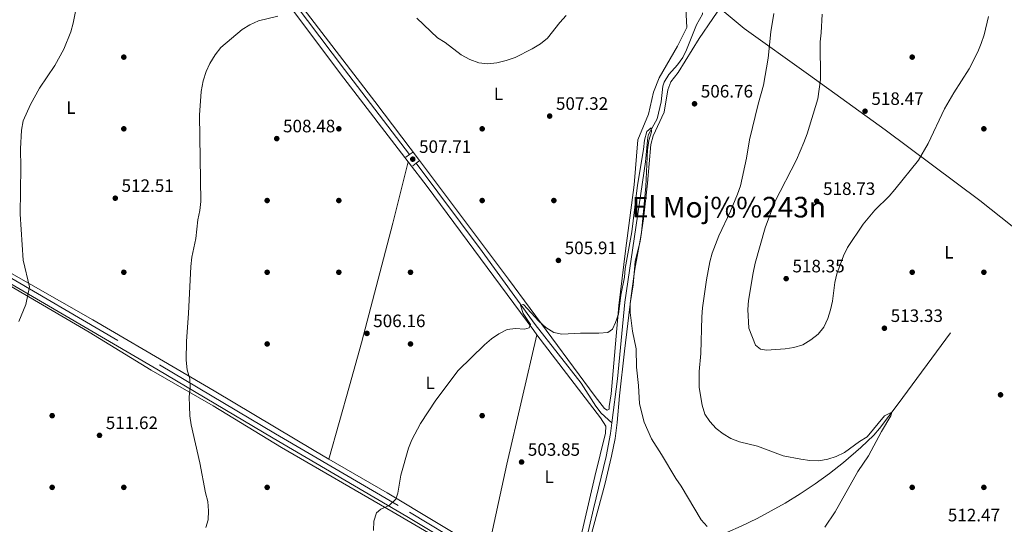
# Model space of a CAD drawing. Extents: x 580239 to 587117, y 729104 to 733815.
# Drawn here: x 582802 to 583351, y 730879 to 731161 of the extents above; entities that cross this region are included whole.
import ezdxf
from ezdxf.enums import TextEntityAlignment as Align

# ---------------------------------------------------------------- set-up
doc = ezdxf.new("R2010")
doc.units = 0
doc.header["$MEASUREMENT"] = 0
doc.linetypes.add('DGN Style 2', pattern=[79.11444, 47.468664, -31.645776])
doc.linetypes.add('DGN Style 3', pattern=[110.760216, 79.11444, -31.645776])
for name, color, linetype in [('Nivel 1', 7, 'Continuous'), ('Nivel 11', 7, 'Continuous'), ('Nivel 13', 7, 'Continuous'), ('Nivel 17', 7, 'Continuous'), ('Nivel 21', 7, 'Continuous'), ('Nivel 36', 7, 'Continuous'), ('Nivel 37', 7, 'Continuous'), ('Nivel 41', 7, 'Continuous'), ('Nivel 45', 7, 'Continuous'), ('Nivel 5', 7, 'Continuous'), ('Nivel 7', 7, 'Continuous')]:
    doc.layers.add(name, color=color, linetype=linetype)
doc.styles.add('Style-arial', font='arial.shx', dxfattribs={"bigfont": 'arialbig.shx'})
doc.styles.add('Style-arialn', font='arialn.shx', dxfattribs={"bigfont": 'arialnbig.shx'})
doc.styles.add('Style-times', font='times.shx', dxfattribs={"bigfont": 'timesbig.shx'})

# ---------------------------------------------------------------- blocks, each defined once
blk = doc.blocks.new('5PATER')
at = {"layer": 'Nivel 7', "linetype": 'Continuous', "lineweight": 0}
h = blk.add_hatch(color=53, dxfattribs=at)
edge = h.paths.add_edge_path()
edge.add_ellipse((1.001171767711639e-08, 1.001171767711639e-08), major_axis=(-1.095731442945027, -1.110710700472634), ratio=0.9994222409660316, start_angle=0, end_angle=360)
blk = doc.blocks.new('5PERFI')
at = {"layer": 'Nivel 17', "linetype": 'Continuous', "lineweight": 0}
h = blk.add_hatch(color=7, dxfattribs=at)
edge = h.paths.add_edge_path()
edge.add_arc((1.001171767711639e-08, 1.001171767711639e-08), 1.55999999938624, 315.0000000018422, 675.0000000018422)

msp = doc.modelspace()

# ---------------------------------------------------------------- linework, layer by layer
at = {"layer": 'Nivel 1', "color": 7, "linetype": 'Continuous', "lineweight": 0}
msp.add_polyline3d([(583168.4920000001, 731194.71, 507.451), (583170.6340000001, 731192.283, 507.433), (583172.8770000001, 731186.9340000001, 507.269), (583178.5260000001, 731178.2609999999, 507.095), (583190.5290000001, 731169.0360000001, 506.415), (583195.075, 731165.1950000001, 507.408), (583206.1880000001, 731155.977, 508.639), (583242.213, 731130.2069999999, 513.861), (583284.936, 731099.439, 517.163), (583337.76, 731060.095, 513.573), (583397.256, 731012.7039999999, 513.144), (583449.5700000001, 730973.236, 516.414), (583476.1070000001, 730953.246, 519.394), (583501.1270000001, 730934.408, 522.013), (583562.5320000001, 730887.2590000001, 526.487), (583647.699, 730822.8049999999, 538.944), (583671.334, 730805.628, 541.61), (583685.233, 730796.506, 543.13)], dxfattribs=at)
at = {"layer": 'Nivel 11', "color": 142, "linetype": 'DGN Style 3', "lineweight": 13}
for points in [[(583182.976, 731164.649, 505.484), (583182.916, 731163.923, 505.484), (583179.557, 731157.987, 505.484), (583174.027, 731144.0430000001, 505.484), (583171.9410000001, 731139.72, 505.484), (583168.953, 731135.754, 505.458), (583164.209, 731130.29, 505.355), (583161.6370000001, 731125.9820000001, 505.049), (583160.8559999999, 731123.8630000001, 504.969), (583159.9909999999, 731115.014, 504.969), (583157.658, 731105.6540000001, 504.969), (583152.8130000001, 731096.8400000001, 504.868), (583152.3940000001, 731095.274, 504.84), (583151.101, 731081.5090000001, 504.454), (583139.6329999999, 731003.2509999999, 503.874), (583135.5050000001, 730960.52, 502.91), (583132.425, 730936.007, 502.615)], [(583132.425, 730936.007, 502.615), (583131.6710000001, 730929.9990000001, 502.543), (583129.199, 730917.229, 502.266), (583122.057, 730888.0900000001, 502.266), (583111.3500000001, 730840.8090000001, 502.266)]]:
    msp.add_polyline3d(points, dxfattribs=at)
at = {"layer": 'Nivel 13', "color": 4, "linetype": 'Continuous', "lineweight": 0}
for points in [[(582836.9750000001, 731449.4140000001, 517.3530000000001), (582842.078, 731442.4920000001, 517.065), (582852.9990000001, 731427.102, 516.3580000000001), (582860.0109999999, 731416.638, 516.0360000000001), (582863.524, 731413.0760000001, 515.908), (582868.2010000001, 731409.872, 515.715), (582873.1240000001, 731408.919, 515.351), (582876.193, 731404.5449999999, 514.988), (582882.0490000001, 731383.54, 514.621), (582888.733, 731364.6810000001, 514.189), (582893.3119999999, 731348.4610000001, 513.269), (582902.2479999999, 731321.459, 512.264), (582910.7339999999, 731292.9610000001, 511.595), (582925.77, 731250.933, 510.888), (582938.807, 731211.5789999999, 510.244), (582948.777, 731180.655, 509.495), (582950.0519999999, 731177.848, 509.472), (582955.598, 731169.496, 509.385), (582983.129, 731133.128, 508.632), (583019.3859999999, 731085.6359999999, 506.962)], [(583023.2490000001, 731080.8630000001, 506.64), (583059.969, 731031.6200000001, 505.792), (583089.494, 730990.8910000001, 504.71), (583115.2110000001, 730958.0860000001, 504.259), (583123.4029999999, 730945.311, 504.105), (583126.4029999999, 730941.3500000001, 503.775), (583132.425, 730936.007, 502.615)], [(583321.3659999999, 730986.186, 510.539), (583292.1780000001, 730946.622, 510.017), (583281.804, 730932.885, 509.638), (583278.5590000001, 730929.0930000001, 509.487), (583271.26, 730922.24, 509.11), (583261.5800000001, 730913.9580000001, 508.558), (583253.777, 730907.7450000001, 508.106), (583245.8770000001, 730901.9709999999, 507.643), (583237.5530000001, 730896.4210000001, 507.149), (583229.0360000001, 730891.2280000001, 506.639), (583213.422, 730882.7209999999, 505.668), (583204.469, 730878.311, 505.091), (583196.885, 730875.06, 504.619), (583168.9029999999, 730864.365, 502.893), (583120.619, 730845.311, 502.624)]]:
    msp.add_polyline3d(points, dxfattribs=at)
at = {"layer": 'Nivel 21', "color": 1, "linetype": 'DGN Style 2', "lineweight": 0, "extrusion": (-0.05007043891092685, -0.03260400673269655, 0.9982133689208141), "elevation": -52521.75927312666, "flags": 128}
msp.add_lwpolyline([(-294510.3253570294, 885949.7885064674), (-294510.3253570293, 885947.629512952)], dxfattribs=at)
at = {"layer": 'Nivel 21', "color": 1, "linetype": 'DGN Style 2', "lineweight": 0, "extrusion": (-0.04285722508356091, -0.02855089874682948, 0.9986731719831496), "elevation": -45352.91339443161, "flags": 128}
msp.add_lwpolyline([(-285195.2550278207, 889384.5337844142), (-285195.2550278206, 889382.0287626577)], dxfattribs=at)
at = {"layer": 'Nivel 21', "color": 1, "linetype": 'DGN Style 2', "lineweight": 0, "elevation": 507.376, "flags": 128}
for points in [[(583024.686, 731081.963), (583023.2490000001, 731080.8630000001)], [(583023.2490000001, 731080.8630000001), (583021.2960000001, 731079.3910000001)]]:
    msp.add_lwpolyline(points, dxfattribs=at)
at = {"layer": 'Nivel 21', "color": 7, "linetype": 'DGN Style 3', "lineweight": 0}
msp.add_polyline3d([(582417.4410000001, 731240.922, 531.6800000000001), (582447.284, 731222.925, 530.3290000000001), (582478.45, 731204.2280000001, 528.141), (582506.946, 731187.885, 525.6320000000001), (582543.048, 731166.6140000001, 523.444), (582561.9180000001, 731155.8, 522.8), (582590.422, 731138.828, 522.414), (582618.4199999999, 731122.101, 522.543), (582646.2860000001, 731105.8759999999, 523.057), (582680.8659999999, 731085.716, 523.057), (582707.3470000001, 731069.5970000001, 522.285), (582734.4539999999, 731053.7380000001, 519.518), (582760.294, 731038.6170000001, 517.588), (582788.294, 731021.7650000001, 515.85), (582879.872, 730968.415, 511.153), (582944.7350000001, 730929.7990000001, 507.549), (583019.4680000001, 730886.158, 504.331), (583056.588, 730863.8940000001, 503.816)], dxfattribs=at)
at = {"layer": 'Nivel 21', "color": 7, "linetype": 'Continuous', "lineweight": 0}
msp.add_polyline3d([(582415.129, 731239.017, 531.6800000000001), (582445.828, 731220.5050000001, 530.3290000000001), (582477.02, 731201.7919999999, 528.141), (582505.5260000001, 731185.443, 525.6320000000001), (582541.629, 731164.172, 523.443), (582560.493, 731153.361, 522.799), (582588.9750000001, 731136.402, 522.414), (582616.9850000001, 731119.6680000001, 522.543), (582644.8640000001, 731103.435, 523.057), (582679.4199999999, 731083.2890000001, 523.057), (582705.899, 731067.1710000001, 522.284), (582733.027, 731051.3, 519.518), (582758.852, 731036.1880000001, 517.587), (582786.855, 731019.335, 515.85), (582878.4380000001, 730965.9809999999, 511.153), (582943.3, 730927.3659999999, 507.549), (583018.0290000001, 730883.727, 504.331), (583055.1599999999, 730861.456, 503.816)], dxfattribs=at)
at = {"layer": 'Nivel 36', "color": 92, "linetype": 'Continuous', "lineweight": 0, "extrusion": (-0.1576094618239034, -0.1416462301955456, 0.9772899278182345), "elevation": -194948.3965493429, "flags": 128}
msp.add_lwpolyline([(-154044.0808951651, 901474.8507846915), (-154026.8263171612, 901473.5058523859), (-153927.3024008742, 901463.7485700934), (-153924.4438290838, 901463.520319897)], dxfattribs=at)
at = {"layer": 'Nivel 36', "color": 92, "linetype": 'Continuous', "lineweight": 0, "extrusion": (0.08491568640286795, -0.03446147899830721, 0.9957920127556652), "elevation": 24825.52242698554, "flags": 128}
msp.add_lwpolyline([(896476.6997838821, -264267.0155903982), (896526.6819102415, -264258.3405345134), (896599.9475808502, -264246.6974091936)], dxfattribs=at)
at = {"layer": 'Nivel 36', "color": 92, "linetype": 'Continuous', "lineweight": 0, "extrusion": (0.01817129990609127, -0.03259254341466751, 0.9993035224462516), "elevation": -12722.9512476872, "flags": 128}
msp.add_lwpolyline([(865162.4143599865, 354197.6265287175), (865129.8572058242, 354254.2513141372), (865110.6282992819, 354286.5968493961)], dxfattribs=at)
at = {"layer": 'Nivel 36', "color": 92, "linetype": 'Continuous', "lineweight": 0}
for points in [[(582877.6910000001, 731389.094, 515.234), (582878.5249999999, 731385.6499999999, 514.743), (582886.2, 731363.31, 514.195), (582890.6159999999, 731348.4169999999, 513.722), (582930.506, 731229.281, 510.929), (582943.912, 731186.341, 510.457), (582946.865, 731177.7990000001, 510.248), (582949.1070000001, 731173.3400000001, 510.085), (582982.868, 731128.19, 508.317), (583018.783, 731081.53, 507.346)], [(582952.413, 731177.406, 509.924), (582962.564, 731164.084, 509.803), (583000.03, 731115.2309999999, 507.937), (583025.01, 731082.4169999999, 507.358), (583074.7350000001, 731016.0490000001, 505.299), (583122.9750000001, 730950.6429999999, 504.205), (583128.217, 730944.084, 504.076), (583129.702, 730943.121, 504.012), (583130.923, 730943.628, 504.012), (583130.9040000001, 730945.101, 504.076), (583132.038, 730952.2350000001, 504.076), (583136.3019999999, 731001.3910000001, 505.234), (583140.0760000001, 731031.882, 505.62), (583144.747, 731068.7679999999, 506.521), (583146.8729999999, 731093.837, 506.907), (583152.8219999999, 731108.1540000001, 507.165), (583155.6059999999, 731120.4650000001, 506.972), (583158.6939999999, 731128.361, 507.229), (583169.017, 731146.173, 507.293), (583174.2820000001, 731156.5530000001, 507.422), (583173.652, 731167.101, 507.358), (583171.6399999999, 731170.757, 507.358), (583166.909, 731175.8500000001, 507.229), (583165.1059999999, 731178.1880000001, 507.125)], [(583196.325, 731172.815, 507.304), (583181.071, 731150.2960000001, 506.598), (583169.3729999999, 731131.463, 506.081), (583165.267, 731126.254, 506.145), (583163.6070000001, 731121.8130000001, 505.824), (583161.5630000001, 731109.2660000001, 505.888), (583155.351, 731096.173, 505.824), (583154.2069999999, 731091.3019999999, 505.866), (583152.263, 731069.619, 505.952), (583150.061, 731049.7590000001, 504.99), (583148.608, 731039.852, 504.875), (583145.2820000001, 731021.655, 505.116), (583143.163, 731006.8049999999, 504.982), (583139.5, 730975.916, 504.408), (583136.6340000001, 730951.084, 504.601), (583135.338, 730936.146, 504.182), (583134.199, 730927.21, 503.984), (583132.2209999999, 730917.405, 503.787), (583128.4340000001, 730901.577, 503.507), (583120.487, 730872.067, 502.928)], [(582974.392, 730915.773, 506.403), (582966.2, 730920.5249999999, 506.708), (582910.3970000001, 730953.78, 509.086), (582889.7960000001, 730965.9380000001, 510.166), (582842.6229999999, 730993.3859999999, 513.5840000000001), (582773.236, 731032.885, 516.876), (582756.105, 731043.081, 518.139), (582726.2239999999, 731061.182, 520.836), (582709.166, 731071.577, 521.836), (582653.399, 731106.065, 522.395), (582621.5320000001, 731125.4099999999, 522.474), (582574.544, 731151.5519999999, 522.538), (582559.273, 731160.452, 522.247)], [(582558.898, 731151.6100000001, 521.99), (582583.7749999999, 731137.882, 521.934), (582646.574, 731100.824, 522.801), (582671.9539999999, 731085.827, 522.633), (582689.034, 731075.4299999999, 522.275), (582699.176, 731069.2450000001, 521.732), (582729.1880000001, 731051.388, 519.396), (582773.497, 731025.905, 516.197), (582799.3300000001, 731010.6880000001, 515.17), (582840.685, 730986.652, 512.852), (582875.1840000001, 730965.361, 510.677), (582909.844, 730945.463, 509.018), (582948.0760000001, 730922.2679999999, 507.575), (583010.2380000001, 730886.183, 504.24), (583030.0519999999, 730874.581, 503.533), (583053.969, 730859.8289999999, 503.006), (583056.4550000001, 730858.4269999999, 502.936)], [(583018.783, 731081.53, 507.346), (583010.088, 731047.3900000001, 505.9), (582992.6070000001, 730980.6669999999, 505.151), (582986.0360000001, 730956.5490000001, 505.259), (582974.392, 730915.773, 506.403)], [(583090.517, 730985.146, 504.945), (583126.024, 730938.8260000001, 504.07), (583129.031, 730934.2010000001, 503.877), (583128.837, 730930.271, 503.813), (583122.8030000001, 730906.013, 503.427), (583111.551, 730857.162, 503.392), (583108.1510000001, 730841.6200000001, 503.04), (583106.7139999999, 730838.9010000001, 503.04), (583104.747, 730839.1200000001, 503.04), (583091.5190000001, 730846.1950000001, 502.942), (583065.781, 730861.6200000001, 502.975), (583062.9180000001, 730863.3360000001, 503.083)]]:
    msp.add_polyline3d(points, dxfattribs=at)
at = {"layer": 'Nivel 5', "color": 30, "linetype": 'Continuous', "lineweight": 0, "flags": 128}
for points, elevation in [([(582801.4469999999, 730992.467), (582805.2450000001, 731001.943), (582807.2760000001, 731011.9240000001), (582803.7960000001, 731026.7010000001), (582802.104, 731052.3200000001), (582802.5090000001, 731078.4720000001), (582802.3530000001, 731088.872), (582802.8489999999, 731099.2960000001), (582803.837, 731104.3910000001), (582807.861, 731113.55), (582812.8970000001, 731122.6669999999), (582821.49, 731135.2849999999), (582826.453, 731144.46), (582830.442, 731154.1059999999), (582831.764, 731159.0220000001), (582833.797, 731169.1030000001)], 515), ([(583222.6980000001, 731164.2749999999), (583221.138, 731154.162), (583219.6840000001, 731139.369), (583217.0079999999, 731124.318), (583214.0320000001, 731113.753), (583209.284, 731093.8870000001), (583207.561, 731083.621), (583204.152, 731068.2919999999), (583202.507, 731063.5689999999), (583198.551, 731054.132), (583191.99, 731040.298), (583188.3330000001, 731030.632), (583187.05, 731025.798), (583185.274, 731015.727), (583183.013, 731000.1610000001), (583182.642, 730995.1740000001), (583182.0320000001, 730974.6910000001), (583181.1699999999, 730964.5989999999), (583181.102, 730959.4280000001), (583181.1540000001, 730955.7239999999), (583182.8500000001, 730945.7860000001), (583184.3589999999, 730940.879), (583187.112, 730936.7050000001), (583190.5360000001, 730932.9169999999), (583194.466, 730929.8260000001), (583198.8230000001, 730927.315), (583203.6359999999, 730925.469), (583213.5959999999, 730923.0560000001), (583227.96, 730917.658), (583237.852, 730915.682), (583242.827, 730915.0050000001), (583247.8360000001, 730914.882), (583252.8859999999, 730915.744), (583257.6399999999, 730917.29), (583262.216, 730919.4850000001), (583270.5719999999, 730925.5590000001), (583274.8700000001, 730928.1130000001), (583284.5549999999, 730939.9410000001), (583288.5900000001, 730941.9639999999), (583288.1059999999, 730939.825), (583282.798, 730931.1950000001), (583275.557, 730917.689), (583269.631, 730908.838), (583257.0490000001, 730886.4439999999), (583251.1710000001, 730877.784)], 510), ([(583249.8430000001, 731164.027), (583249.2209999999, 731153.538), (583248.5819999999, 731148.5760000001), (583248.8600000001, 731127.4850000001), (583247.3640000001, 731116.7150000001), (583241.4070000001, 731097.1499999999), (583239.5519999999, 731092.413), (583235.3729999999, 731082.76), (583223.277, 731059.229), (583217.879, 731044.713), (583212.3360000001, 731025.0460000001), (583211.1640000001, 731019.7409999999), (583208.7320000001, 731004.1880000001), (583208.2930000001, 730999.206), (583208.8489999999, 730988.7949999999), (583212.496, 730979.2690000001), (583215.3300000001, 730977.071), (583218.689, 730976.588), (583229.014, 730977.229), (583233.963, 730977.932), (583238.9380000001, 730979.473), (583243.46, 730982.2849999999), (583247.534, 730985.389), (583250.6130000001, 730989.352), (583252.8640000001, 730994.155), (583254.477, 730998.9680000001), (583255.5449999999, 731003.8530000001), (583256.764, 731014.3289999999), (583257.979, 731019.1799999999), (583261.7350000001, 731029.24), (583263.9280000001, 731033.733), (583272.595, 731046.8859999999), (583279.158, 731054.69), (583287.0900000001, 731062.429), (583290.402, 731066.1740000001), (583303.608, 731082.46), (583308.9099999999, 731091.7949999999), (583318.0390000001, 731111.2110000001), (583323.2550000001, 731120.065), (583331.811, 731133.52), (583336.6229999999, 731142.9820000001), (583338.5689999999, 731147.587), (583340.0889999999, 731152.4639999999), (583342.6200000001, 731162.6170000001)], 515), ([(582905.7209999999, 730877.594), (582907.0120000001, 730881.9750000001), (582907.1840000001, 730886.9720000001), (582906.8289999999, 730892.0930000001), (582905.5930000001, 730897.0449999999), (582902.3940000001, 730913.6980000001), (582897.494, 730934.8900000001), (582896.773, 730939.838), (582896.5830000001, 730945.209), (582896.5460000001, 730950.568), (582896.952, 730955.567), (582896.784, 730960.5630000001), (582895.308, 730965.6510000001), (582894.8600000001, 730970.9199999999), (582894.993, 730981.4880000001), (582896.173, 730996.923), (582897.3800000001, 731023.256), (582897.986, 731028.4610000001), (582900.246, 731038.781), (582901.396, 731049.1769999999), (582902.436, 731054.466), (582903.0079999999, 731059.433), (582902.2450000001, 731107.538), (582903.102, 731120.7930000001), (582904.3200000001, 731126.838), (582905.871, 731132.014), (582908.0449999999, 731136.5150000001), (582910.9480000001, 731141.2139999999), (582914.166, 731145.281), (582926.077, 731155.493), (582930.408, 731157.987), (582935.1969999999, 731160.2409999999), (582945.9880000001, 731162.9070000001)], 510), ([(583023.6240000001, 731161.7320000001), (583035.125, 731150.788), (583039.415, 731148.102), (583048.2209999999, 731141.203), (583053.0800000001, 731138.602), (583058.1640000001, 731136.8130000001), (583063.1410000001, 731136.337), (583068.131, 731136.888), (583073.3289999999, 731138.054), (583078.342, 731139.7150000001), (583087.8570000001, 731144.524), (583092.541, 731147.4880000001), (583096.4480000001, 731150.6070000001), (583103.284, 731159.337), (583106.878, 731163.163)], 510), ([(583008.0490000001, 730889.8929999999), (583011.7490000001, 730893.3659999999), (583012.935, 730896.79), (583014.6399999999, 730906.79), (583018.8319999999, 730921.835), (583020.6669999999, 730926.486), (583025.602, 730935.5889999999), (583034.1170000001, 730948.673), (583046.689, 730965.2039999999), (583061.2620000001, 730979.5660000001), (583065.1669999999, 730982.8230000001), (583069.3289999999, 730985.5930000001), (583074.006, 730988.034), (583078.5719999999, 730988.533), (583083.5630000001, 730988.335), (583086.1399999999, 730989.003), (583087.0090000001, 730990.8870000001), (583082.9650000001, 730996.9569999999), (583081.3330000001, 731001.727), (583083.068, 731001.919), (583091.6410000001, 730992.719), (583095.534, 730989.21), (583099.906, 730986.3999999999), (583104.524, 730985.4990000001), (583114.808, 730985.9880000001), (583125.048, 730986.004), (583130.206, 730986.3589999999), (583132.7280000001, 730988.315), (583134.452, 730991.8970000001), (583136.085, 730996.6259999999), (583137.389, 731007.1869999999), (583139.4010000001, 731017.1840000001), (583139.7180000001, 731022.1740000001), (583143.47, 731042.5930000001), (583146.656, 731068.4809999999), (583150.122, 731088.4839999999), (583150.612, 731093.602), (583151.9480000001, 731098.4950000001), (583154.284, 731100.483), (583154.4140000001, 731098.2919999999), (583153.1000000001, 731093.467), (583152.1950000001, 731088.355), (583151.389, 731067.784), (583148.9750000001, 731042.227), (583148.146, 731037.2960000001), (583145.4720000001, 731025.9510000001), (583144.2409999999, 731012.95), (583142.56, 731002.632), (583142.672, 730997.632), (583143.842, 730987.1950000001), (583145.8800000001, 730977.334), (583146.1470000001, 730967.0249999999), (583147.3119999999, 730956.773), (583147.8289999999, 730946.598), (583150.3770000001, 730936.3740000001), (583154.453, 730926.9950000001), (583160.1499999999, 730918.274), (583168.041, 730905.04), (583171.1100000001, 730900.6869999999), (583182.1370000001, 730881.869), (583185.51, 730878.118)], 505), ([(582999.3910000001, 730876.013), (582999.56, 730881.1100000001), (583000.997, 730885.8940000001), (583003.3870000001, 730887.757), (583008.0490000001, 730889.8929999999)], 505)]:
    msp.add_lwpolyline(points, dxfattribs=dict(at, elevation=elevation))

# ---------------------------------------------------------------- block references
at = {"layer": 'Nivel 17', "color": 7, "linetype": 'Continuous', "lineweight": 0}
for p in [(582860, 731140, 512.586), (583300, 731140, 516.6080000000001), (582860, 731100, 512.908), (582980, 731100, 508.23), (583060, 731100, 507.734), (583340, 731100, 513.056), (582940, 731060, 509.034), (582980, 731060, 507.574), (583060, 731060, 506.447), (583100, 731060, 505.791), (582860, 731020, 512.574), (582940, 731020, 507.908), (582980, 731020, 506.299), (583020, 731020, 505.804), (583300, 731020, 513.217), (583340, 731020, 512.2520000000001), (582940, 730980, 507.747), (583020, 730980, 505.952), (582820, 730940, 512.734), (583060, 730940, 504.504), (582820, 730900, 511.608), (582860, 730900, 511.287), (582940, 730900, 508.069), (583300, 730900, 512.425), (583340, 730900, 511.447)]:
    msp.add_blockref('5PERFI', p, dxfattribs=at)
at = {"layer": 'Nivel 7', "color": 53, "linetype": 'Continuous', "lineweight": 0}
for p in [(583178.517, 731113.9580000001, 506.763), (583097.6669999999, 731107.091, 507.323), (583273.7010000001, 731109.837, 518.474), (582945.355, 731094.5419999999, 508.481), (583021.264, 731083.0719999999, 507.709), (582855.2339999999, 731061.3030000001, 512.5120000000001), (583246.7420000001, 731059.6159999999, 518.732), (583102.56, 731026.601, 505.907), (583229.6640000001, 731016.4299999999, 518.346), (583284.497, 730988.764, 513.326), (582995.689, 730985.8800000001, 506.164), (583349.288, 730951.622, 511.18), (582846.429, 730929.0179999999, 511.615), (583081.98, 730914.131, 503.848)]:
    msp.add_blockref('5PATER', p, dxfattribs=at)

# ---------------------------------------------------------------- texts
at = {"layer": 'Nivel 37', "color": 92, "linetype": 'Continuous', "lineweight": 0, "style": 'Style-arialn'}
for p in [(583069.0911597833, 731119.524001, 508.843), (582830.5001597833, 731111.8530009999, 514.173), (583320.5111597835, 731031.165001, 513.097), (583030.9671597835, 730958.341001, 505.264), (583097.3831597834, 730905.979001, 503.674)]:
    msp.add_text('L', height=7.000002, dxfattribs=at).set_placement(p, align=Align.MIDDLE_CENTER)
at = {"layer": 'Nivel 41', "color": 7, "linetype": 'Continuous', "lineweight": 0, "style": 'Style-arial'}
for s, p in [('506.76', (583182.017, 731117.4580000001, 506.763)), ('518.47', (583277.2010000001, 731113.337, 518.474)), ('507.32', (583101.1669999999, 731110.591, 507.323)), ('508.48', (582948.855, 731098.0419999999, 508.481)), ('507.71', (583024.764, 731086.5719999999, 507.709)), ('512.51', (582858.7339999999, 731064.8030000001, 512.5120000000001)), ('518.73', (583250.2420000001, 731063.1159999999, 518.732)), ('505.91', (583106.06, 731030.101, 505.907)), ('518.35', (583233.1640000001, 731019.9299999999, 518.346)), ('513.33', (583287.997, 730992.264, 513.326)), ('506.16', (582999.189, 730989.3800000001, 506.164)), ('511.62', (582849.929, 730932.5179999999, 511.615)), ('503.85', (583085.48, 730917.631, 503.848)), ('512.47', (583319.882, 730881.041, 512.467))]:
    msp.add_text(s, height=7.000002, dxfattribs=at).set_placement(p)
at = {"layer": 'Nivel 45', "color": 7, "linetype": 'Continuous', "lineweight": 0, "style": 'Style-times'}
msp.add_text('El Moj%%243n', height=11.500002, dxfattribs=at).set_placement((583197.7381357185, 731056.2950009999, 509.868), align=Align.MIDDLE_CENTER)

doc.saveas('drawing.dxf')
